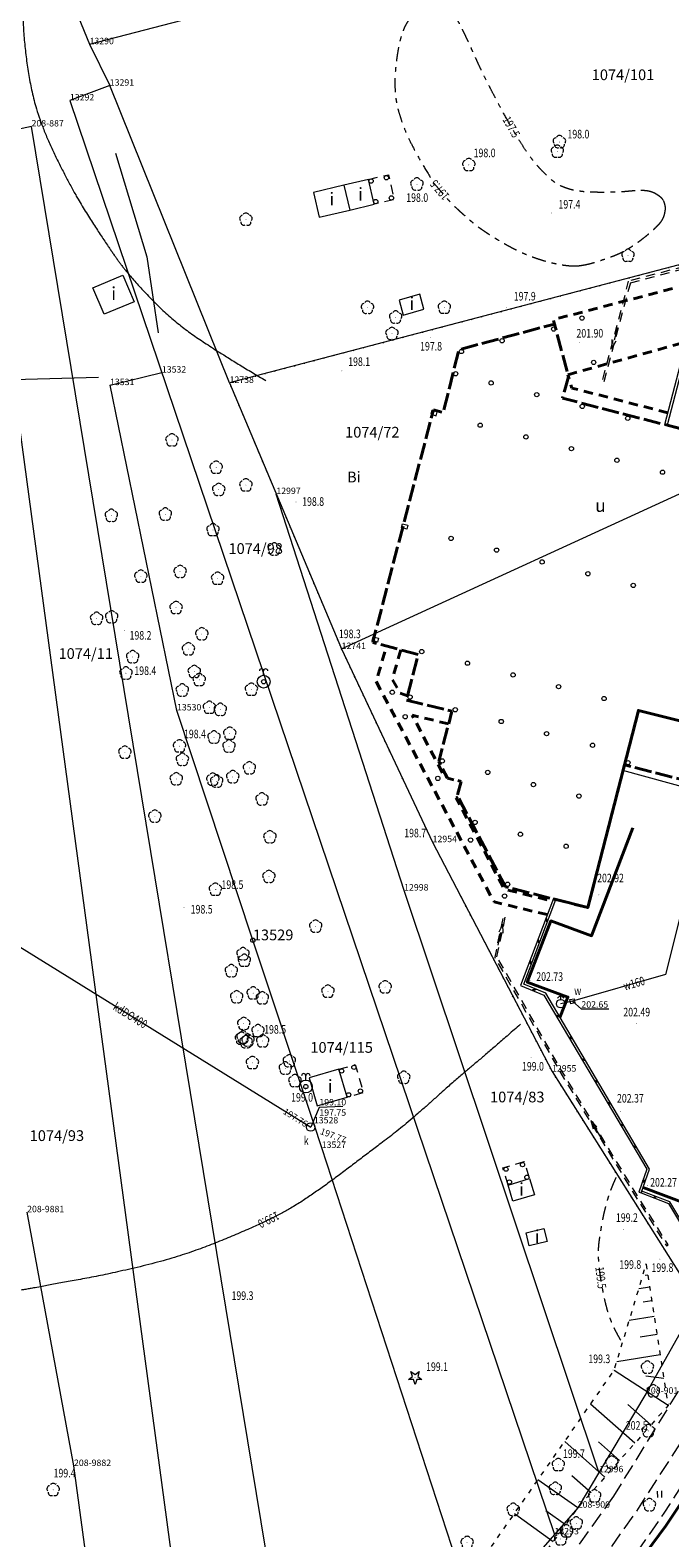
# Model space of a CAD drawing. Extents: x 7571597 to 7572970, y 5542839 to 5545253.
# Drawn here: x 7571982 to 7572056, y 5543643 to 5543818 of the extents above; entities that cross this region are included whole.
import ezdxf
from ezdxf.enums import TextEntityAlignment as Align

# ---------------------------------------------------------------- set-up
doc = ezdxf.new("R2010")
doc.units = 0
doc.header["$MEASUREMENT"] = 0
for name, pattern in [('DGN Style 1', [1.089246, 0.001812, -1.087434]), ('DGN Style 2', [1.81239, 1.087434, -0.724956]), ('DGN Style 3', [2.537346, 1.81239, -0.724956]), ('DGN Style 5', [1.268673, 0.543717, -0.724956]), ('DGN Style 7', [3.62478, 1.631151, -0.724956, 0.543717, -0.724956]), ('OBRYS', [2.5, 2, -0.5])]:
    doc.linetypes.add(name, pattern=pattern)
for name, color, linetype in [('1', 7, 'Continuous'), ('10', 7, 'Continuous'), ('11', 7, 'Continuous'), ('12', 7, 'Continuous'), ('13', 7, 'Continuous'), ('14', 7, 'Continuous'), ('15', 7, 'Continuous'), ('2', 7, 'Continuous'), ('25', 7, 'Continuous'), ('29', 7, 'Continuous'), ('3', 7, 'Continuous'), ('31', 7, 'Continuous'), ('33', 7, 'Continuous'), ('34', 7, 'Continuous'), ('4', 7, 'Continuous'), ('5', 7, 'Continuous'), ('6', 7, 'Continuous'), ('8', 7, 'Continuous'), ('9', 7, 'Continuous')]:
    doc.layers.add(name, color=color, linetype=linetype)
doc.styles.add('Style-ITALICS', font='ITALICS.shx')

# ---------------------------------------------------------------- blocks, each defined once
blk = doc.blocks.new('PUNZG')
at = {"layer": '12', "linetype": 'Continuous', "lineweight": 0}
h = blk.add_hatch(color=3, dxfattribs=at)
edge = h.paths.add_edge_path()
edge.add_arc((0, 0), 0.045, 0, 360)
blk = doc.blocks.new('PUNGR')
at = {"layer": '10', "color": 3, "linetype": 'Continuous', "lineweight": 0}
blk.add_circle((0, 0), 0.25, dxfattribs=at)
blk = doc.blocks.new('SLUPN_1')
at = {"layer": '11', "color": 1, "linetype": 'Continuous', "lineweight": 0}
blk.add_circle((0, 0), 0.25, dxfattribs=at)
blk = doc.blocks.new('WYSTER')
at = {"layer": '25', "linetype": 'Continuous', "lineweight": 0}
h = blk.add_hatch(color=7, dxfattribs=at)
edge = h.paths.add_edge_path()
edge.add_arc((0, 0), 0.045, 0, 360)
blk = doc.blocks.new('DRLIS1')
at = {"layer": '11', "linetype": 'Continuous', "lineweight": 0}
h = blk.add_hatch(color=3, dxfattribs=at)
edge = h.paths.add_edge_path()
edge.add_arc((0, 0), 0.045, 0, 360)
at = {"layer": '11', "color": 3, "linetype": 'Continuous', "lineweight": 0}
for centre, start, end in [((-0.362, 0.101), 102.04767, 221.95126), ((-0.015, 0.375), 30.14713, 149.85287), ((0.352, 0.13), 318.04874, 77.95233), ((-0.208, -0.312), 174.19841, 293.72291), ((0.232, -0.294), 246.27709, 5.68766)]:
    blk.add_arc(centre, 0.375, start, end, dxfattribs=at)
blk = doc.blocks.new('TRAWA1')
at = {"layer": '5', "color": 3, "linetype": 'Continuous', "lineweight": 0}
for p, q in [((-0.265, 0.364), (-0.234, -0.385)), ((0.234, 0.385), (0.265, -0.364))]:
    blk.add_line(p, q, dxfattribs=at)
blk = doc.blocks.new('DRLIS1_2')
at = {"layer": '11', "linetype": 'Continuous', "lineweight": 0}
h = blk.add_hatch(color=3, dxfattribs=at)
edge = h.paths.add_edge_path()
edge.add_arc((0, 0), 0.045, 0, 360)
at = {"layer": '11', "color": 3, "linetype": 'Continuous', "lineweight": 0}
for centre, start, end in [((-0.357, 0.116), 102.04767, 221.95126), ((0, 0.375), 30.14713, 149.85287), ((0.357, 0.116), 318.04874, 77.95233), ((-0.22, -0.303), 174.19841, 293.72291), ((0.22, -0.303), 246.27709, 5.68766)]:
    blk.add_arc(centre, 0.375, start, end, dxfattribs=at)
blk = doc.blocks.new('STUDNG_1')
at = {"layer": '31', "color": 7, "linetype": 'Continuous', "lineweight": 0}
blk.add_line((0, 0.75), (0, 1.25), dxfattribs=at)
for radius in [0.75, 0.25]:
    blk.add_circle((0, 0), radius, dxfattribs=at)
for centre in [(-0.25, 1.25), (0.25, 1.25)]:
    blk.add_arc(centre, 0.25, 0, 180, dxfattribs=at)
blk = doc.blocks.new('DRIGL1_52')
at = {"layer": '10', "linetype": 'Continuous', "lineweight": 0}
h = blk.add_hatch(color=3, dxfattribs=at)
edge = h.paths.add_edge_path()
edge.add_arc((0, 0), 0.0448, 180, 540)
at = {"layer": '10', "color": 3, "linetype": 'Continuous', "lineweight": 0, "flags": 128}
blk.add_lwpolyline([(-0.487, 0.671), (0, 0.317), (0.487, 0.671), (0.301, 0.098), (0.788, -0.256), (0.186, -0.256), (0, -0.829), (-0.186, -0.256), (-0.789, -0.256), (-0.301, 0.099)], close=True, dxfattribs=at)
blk = doc.blocks.new('KIERRO')
at = {"layer": '11', "color": 5, "linetype": 'Continuous', "lineweight": 0}
for p, q in [((0, 0), (1.49954, 0.000676)), ((2.500642, -0.000476), (1.500124, 0.249964)), ((1.500001, -0.249565), (2.500642, -0.000476))]:
    blk.add_line(p, q, dxfattribs=at)
blk = doc.blocks.new('PUNWYS')
at = {"layer": '13', "linetype": 'Continuous', "lineweight": 0}
h = blk.add_hatch(color=33, dxfattribs=at)
edge = h.paths.add_edge_path()
edge.add_arc((0, 0), 0.045, 0, 360)
blk = doc.blocks.new('HYDRAN_1')
at = {"layer": '4', "color": 7, "linetype": 'Continuous', "lineweight": 0}
for p in [(-0.354, 0.646), (0, 0.5), (0.354, 0.646)]:
    blk.add_line(p, (0, 1), dxfattribs=at)
blk.add_circle((0, 0), 0.5, dxfattribs=at)
blk = doc.blocks.new('PUNTW_1')
at = {"layer": '6', "linetype": 'Continuous', "lineweight": 0}
h = blk.add_hatch(color=7, dxfattribs=at)
edge = h.paths.add_edge_path()
edge.add_arc((0, 0), 0.045, 0, 360)
blk = doc.blocks.new('KARMNZ_14')
at = {"layer": '4', "color": 7, "linetype": 'Continuous', "lineweight": 0, "flags": 128}
blk.add_lwpolyline([(-0.249231, 0.249927), (0.250924, 0.249162), (0.250159, -0.250994), (-0.249996, -0.250229)], close=True, dxfattribs=at)
blk = doc.blocks.new('PUNWP')
at = {"layer": '14', "linetype": 'Continuous', "lineweight": 0}
h = blk.add_hatch(color=7, dxfattribs=at)
edge = h.paths.add_edge_path()
edge.add_arc((0, 0), 0.05, 0, 360)
blk = doc.blocks.new('KARMNO')
at = {"layer": '4', "color": 7, "linetype": 'Continuous', "lineweight": 0}
blk.add_circle((0, 0), 0.5, dxfattribs=at)
blk = doc.blocks.new('PUNTW')
at = {"layer": '6', "linetype": 'Continuous', "lineweight": 0}
h = blk.add_hatch(color=7, dxfattribs=at)
edge = h.paths.add_edge_path()
edge.add_arc((0, 0), 0.05, 0, 360)

msp = doc.modelspace()

# ---------------------------------------------------------------- linework, layer by layer
at = {"layer": '1', "color": 3, "linetype": 'DGN Style 1', "lineweight": 0, "flags": 128}
for points in [[(7572059.44, 5543670.21), (7572042.5, 5543697.02), (7572028.57, 5543723.77), (7572017.954, 5543746.294), (7572011.42, 5543761.809), (7572010.34, 5543764.36), (7572004.885, 5543777.324), (7572088.423, 5543799.257), (7572096.19, 5543801.03), (7572099.53, 5543801.745)], [(7572058.845, 5543669.046), (7572053.463, 5543659.459)], [(7572053.463, 5543659.459), (7572045.501, 5543646.163)], [(7572045.501, 5543646.163), (7572020.663, 5543617.755)]]:
    msp.add_lwpolyline(points, dxfattribs=at)
at = {"layer": '1', "color": 1, "linetype": 'Continuous', "lineweight": 40, "flags": 128}
msp.add_lwpolyline([(7572055.67, 5543772.46), (7572067.25, 5543769.47), (7572067.29, 5543769.63), (7572073.15, 5543768.1), (7572071.8, 5543762.48), (7572071.6, 5543762.54), (7572066.22, 5543741.81), (7572064.75, 5543736.1), (7572052.57, 5543739.13), (7572046.67, 5543716.14), (7572042.67, 5543717.15)], dxfattribs=at)
at = {"layer": '1', "color": 33, "linetype": 'Continuous', "lineweight": 0}
for points in [[(7571989.01, 5543987.273), (7571994.189, 5543984.143), (7571996.259, 5543982.925), (7572000.582, 5543980.429), (7572003.017, 5543976.653), (7572003.2, 5543971.964), (7572002.347, 5543967.823), (7572000.886, 5543962.525), (7571996.198, 5543948.094), (7571994.25, 5543939.203), (7571993.641, 5543933.479), (7571997.538, 5543925.319), (7572001.069, 5543918.133), (7572006.305, 5543909.486), (7572010.445, 5543902.179), (7572011.541, 5543895.967), (7572011.541, 5543892.069), (7572009.471, 5543886.589), (7572006.305, 5543881.352), (7572000.948, 5543874.409), (7571996.686, 5543868.807), (7571991.45, 5543862.474), (7571987.188, 5543856.262), (7571985.849, 5543852), (7571982.805, 5543841.16), (7571981.953, 5543832.025), (7571980.614, 5543823.256), (7571980.979, 5543815.583), (7571982.44, 5543808.154), (7571986.58, 5543799.629), (7571990.476, 5543793.539), (7571993.277, 5543789.643), (7571998.512, 5543784.284), (7572004.601, 5543780.265), (7572009.106, 5543777.585)], [(7572038.807, 5543702.533), (7572035.313, 5543699.45), (7572031.271, 5543696.092), (7572025.585, 5543690.952), (7572020.789, 5543687.32), (7572015.719, 5543683.483), (7572011.471, 5543680.673), (7572005.579, 5543677.932), (7571998.591, 5543675.259), (7571990.232, 5543673.272), (7571985.094, 5543672.381), (7571981.256, 5543671.626), (7571975.638, 5543670.804), (7571970.02, 5543668.954), (7571963.991, 5543667.241), (7571957.688, 5543663.472), (7571955.358, 5543661.279), (7571953.44, 5543656.824), (7571953.097, 5543653.741), (7571953.097, 5543648.67), (7571954.124, 5543643.119), (7571956.522, 5543638.39), (7571960.153, 5543633.045), (7571963.236, 5543629.208), (7571968.306, 5543624.615), (7571971.389, 5543622.285), (7571972.691, 5543619.338), (7571974.198, 5543615.775), (7571974.541, 5543612.76)]]:
    msp.add_open_spline(points, degree=2, dxfattribs=at)
at = {"layer": '11', "color": 1, "linetype": 'Continuous', "lineweight": 0, "flags": 128}
for points in [[(7572028.36, 5543773.67), (7572028.98, 5543773.5), (7572029.1, 5543773.94), (7572028.48, 5543774.11)], [(7572025.07, 5543760.9), (7572025.69, 5543760.72), (7572025.56, 5543760.28), (7572024.94, 5543760.46)], [(7572021.65, 5543747.71), (7572022.27, 5543747.54), (7572022.15, 5543747.1), (7572021.53, 5543747.27)]]:
    msp.add_lwpolyline(points, close=True, dxfattribs=at)
at = {"layer": '12', "color": 5, "linetype": 'Continuous', "lineweight": 0, "flags": 128}
for points in [[(7572064.83, 5543728.25), (7572064.53, 5543728.34), (7572050.77, 5543732.11)], [(7572062.15, 5543717.81), (7572058.4, 5543718.86), (7572055.72, 5543708.36), (7572044.88, 5543705.22), (7572043.51, 5543704.94)]]:
    msp.add_lwpolyline(points, dxfattribs=at)
at = {"layer": '12', "color": 32, "linetype": 'Continuous', "lineweight": 0, "flags": 128}
msp.add_lwpolyline([(7571969.332, 5543718.405), (7572014.349, 5543690.559)], dxfattribs=at)
at = {"layer": '14', "color": 7, "linetype": 'Continuous', "lineweight": 0, "flags": 128}
for points in [[(7572049.111, 5543704.293), (7572045.928, 5543704.293), (7572044.88, 5543705.22)], [(7572018.095, 5543692.954), (7572015.334, 5543692.841), (7572014.349, 5543690.559)]]:
    msp.add_lwpolyline(points, dxfattribs=at)
at = {"layer": '2', "color": 1, "linetype": 'OBRYS', "lineweight": 40, "flags": 128}
msp.add_lwpolyline([(7572063.79, 5543729.5), (7572050.94, 5543732.79), (7572046.67, 5543716.14), (7572042.67, 5543717.15), (7572037.07, 5543718.56), (7572031.44, 5543729.17), (7572031.9, 5543730.86), (7572030.32, 5543731.22), (7572029.29, 5543733.19), (7572030.83, 5543739.04), (7572025.51, 5543740.33), (7572026.89, 5543745.65), (7572021.58, 5543747.06), (7572028.66, 5543774.17), (7572029.81, 5543773.87), (7572031.64, 5543781.19), (7572042.78, 5543784.18), (7572044.43, 5543778.03), (7572043.72, 5543775.54), (7572055.67, 5543772.46), (7572067.25, 5543769.47), (7572067.29, 5543769.63), (7572073.15, 5543768.1), (7572071.8, 5543762.48), (7572071.6, 5543762.54), (7572066.22, 5543741.81), (7572066.93, 5543741.63), (7572063.79, 5543729.5)], dxfattribs=at)
at = {"layer": '29', "color": 1, "linetype": 'DGN Style 2', "lineweight": 40, "flags": 128}
for points in [[(7572056.57, 5543788.32), (7572042.64, 5543784.7), (7572042.779, 5543784.18)], [(7572044.36, 5543778.27), (7572058.2, 5543782.13)], [(7572056.026, 5543773.833), (7572047.3, 5543776.08), (7572044.82, 5543776.72), (7572044.36, 5543778.27)], [(7572041.95, 5543715.32), (7572035.74, 5543716.81), (7572021.96, 5543742.5), (7572023.19, 5543746.63)], [(7572024.85, 5543746.19), (7572024.49, 5543744.86), (7572023.86, 5543742.76), (7572024.79, 5543741.14), (7572025.64, 5543740.84)], [(7572030.44, 5543737.56), (7572028.35, 5543738.06), (7572026.18, 5543738.58), (7572030.03, 5543731.27), (7572030.24, 5543731.37)], [(7572031.51, 5543729.04), (7572031.32, 5543728.94), (7572036.95, 5543718.28), (7572042.58, 5543716.9)]]:
    msp.add_lwpolyline(points, dxfattribs=at)
at = {"layer": '33', "color": 1, "linetype": 'DGN Style 2', "lineweight": 0, "flags": 128}
for points in [[(7572021.08, 5543801.05), (7572023.41, 5543801.6), (7572024.08, 5543798.69), (7572021.76, 5543798.15)], [(7572017.64, 5543697.29), (7572019.54, 5543697.83), (7572020.49, 5543694.57), (7572018.6, 5543694.02)], [(7572037.37, 5543683.79), (7572036.78, 5543685.79), (7572039.27, 5543686.53), (7572039.87, 5543684.54)]]:
    msp.add_lwpolyline(points, dxfattribs=at)
at = {"layer": '34', "color": 1, "linetype": 'Continuous', "lineweight": 0}
for p, q in [((7572041.944, 5543714.408), (7572041.773, 5543714.789)), ((7572041.996, 5543714.546), (7572041.825, 5543714.927)), ((7572041.006, 5543711.943), (7572040.835, 5543712.324)), ((7572041.059, 5543712.081), (7572040.888, 5543712.462)), ((7572040.069, 5543709.478), (7572039.898, 5543709.859)), ((7572040.121, 5543709.616), (7572039.95, 5543709.997)), ((7572040.553, 5543706.667), (7572040.167, 5543706.506)), ((7572040.69, 5543706.611), (7572040.304, 5543706.45)), ((7572043.348, 5543703.483), (7572042.943, 5543703.587)), ((7572043.423, 5543703.355), (7572043.018, 5543703.459)), ((7572044.848, 5543700.944), (7572044.443, 5543701.048)), ((7572044.923, 5543700.817), (7572044.518, 5543700.921)), ((7572046.348, 5543698.406), (7572045.943, 5543698.51)), ((7572046.423, 5543698.279), (7572046.018, 5543698.383)), ((7572047.848, 5543695.868), (7572047.443, 5543695.972)), ((7572047.923, 5543695.741), (7572047.518, 5543695.845)), ((7572049.348, 5543693.33), (7572048.943, 5543693.434)), ((7572049.423, 5543693.202), (7572049.018, 5543693.307)), ((7572050.848, 5543690.791), (7572050.443, 5543690.896)), ((7572050.923, 5543690.664), (7572050.518, 5543690.768)), ((7572052.348, 5543688.253), (7572051.943, 5543688.357)), ((7572052.423, 5543688.126), (7572052.018, 5543688.23)), ((7572053.293, 5543683.99), (7572053.112, 5543684.367)), ((7572053.342, 5543684.13), (7572053.161, 5543684.507)), ((7572054.621, 5543682.454), (7572054.33, 5543682.323)), ((7572054.727, 5543682.413), (7572054.435, 5543682.283))]:
    msp.add_line(p, q, dxfattribs=at)
at = {"layer": '34', "color": 1, "linetype": 'Continuous', "lineweight": 0, "flags": 128}
for points in [[(7572055.67, 5543772.46), (7572058.2, 5543782.13), (7572063.84, 5543783.67), (7572063.9, 5543783.47), (7572063.644, 5543783.393), (7572063.659, 5543783.343), (7572058.42, 5543781.912), (7572055.929, 5543772.392)], [(7572052.899, 5543682.869), (7572053.88, 5543685.66), (7572041.76, 5543706.17), (7572039.21, 5543707.22), (7572042.96, 5543717.08), (7572042.684, 5543717.185), (7572038.831, 5543707.056), (7572041.556, 5543705.934), (7572053.555, 5543685.628), (7572052.62, 5543682.967)], [(7572060.91, 5543676.72), (7572058.81, 5543677.56), (7572056.23, 5543681.84), (7572052.98, 5543683.08), (7572052.899, 5543682.869), (7572056.077, 5543681.656), (7572058.655, 5543677.378), (7572060.826, 5543676.51)]]:
    msp.add_lwpolyline(points, close=True, dxfattribs=at)
at = {"layer": '4', "color": 3, "linetype": 'Continuous', "lineweight": 0}
for points in [[(7571991.58, 5543804.09), (7571995.24, 5543792.02), (7571996.55, 5543783.14)], [(7571989.61, 5543777.95), (7571973.93, 5543777.54), (7571974, 5543787.45)]]:
    msp.add_lwpolyline(points, dxfattribs=at)
at = {"layer": '5', "color": 7, "linetype": 'DGN Style 2', "lineweight": 0, "flags": 128}
for points in [[(7572080.83, 5543796.76), (7572076.15, 5543795.64), (7572064.5, 5543792.58), (7572051.44, 5543789.2)], [(7572051.65, 5543789), (7572064.56, 5543792.36)], [(7572051.65, 5543789), (7572051.11, 5543787.09), (7572048.52, 5543777.31), (7572048.33, 5543777.36), (7572050.92, 5543787.13), (7572051.44, 5543789.2)], [(7572036.08, 5543710.41), (7572037.08, 5543715.16), (7572036.83, 5543715.18), (7572035.81, 5543710.37), (7572043.33, 5543697.16), (7572051.9, 5543683.03), (7572055.84, 5543676.71), (7572056.06, 5543676.82), (7572052.09, 5543683.14), (7572043.53, 5543697.28), (7572036.08, 5543710.41)]]:
    msp.add_lwpolyline(points, dxfattribs=at)
at = {"layer": '5', "color": 33, "linetype": 'DGN Style 7', "lineweight": 0}
for points in [[(7572028.723, 5543800.607), (7572026.288, 5543804.513), (7572024.54, 5543808.798), (7572024.088, 5543811.809), (7572024.342, 5543815.243), (7572025.005, 5543818.365), (7572026.115, 5543820.189), (7572027.028, 5543821.351), (7572027.943, 5543821.952), (7572028.757, 5543822.053), (7572029.666, 5543821.795), (7572030.486, 5543821.118), (7572031.354, 5543819.918), (7572032.522, 5543817.617), (7572034.524, 5543813.106), (7572037.942, 5543806.735), (7572040.062, 5543803.437), (7572041.732, 5543801.616), (7572043.015, 5543800.497), (7572044.439, 5543799.905), (7572045.949, 5543799.608), (7572047.84, 5543799.523), (7572050.54, 5543799.568), (7572052.261, 5543799.741), (7572053.486, 5543799.753), (7572054.364, 5543799.52), (7572055.15, 5543799.016), (7572055.551, 5543798.573), (7572055.76, 5543797.816), (7572055.685, 5543797.162), (7572055.483, 5543796.49), (7572055.025, 5543795.833), (7572053.931, 5543794.805), (7572052.287, 5543793.513), (7572050.439, 5543792.383), (7572047.716, 5543791.44), (7572046.49, 5543791.107), (7572045.311, 5543790.934), (7572043.926, 5543791.019), (7572041.73, 5543791.478), (7572039.053, 5543792.431), (7572036.818, 5543793.613), (7572035.121, 5543794.663), (7572033.656, 5543795.659), (7572031.81, 5543797.261), (7572030.396, 5543798.602), (7572028.723, 5543800.607)], [(7572050.528, 5543665.698), (7572049.218, 5543667.848), (7572048.143, 5543672.786), (7572047.841, 5543676.079), (7572048.211, 5543678.598), (7572048.58, 5543680.614), (7572049.285, 5543683.134), (7572049.991, 5543684.679)]]:
    msp.add_open_spline(points, degree=2, dxfattribs=at)
at = {"layer": '6', "color": 3, "linetype": 'Continuous', "lineweight": 0, "flags": 128}
for points in [[(7571983.297, 5543850.698), (7571982.72, 5543831.08), (7571988.55, 5543816.81), (7572104.885, 5543846.958)], [(7571988.55, 5543816.81), (7571990.91, 5543811.98)], [(7572004.885, 5543777.324), (7571990.91, 5543811.98), (7571986.26, 5543810.25), (7572042.79, 5543643.06)], [(7571981.784, 5543807.222), (7571975.783, 5543805.916)], [(7571975.783, 5543805.916), (7572001.813, 5543612.99)], [(7572013.688, 5543613.356), (7571981.784, 5543807.222)], [(7572004.885, 5543777.324), (7572017.954, 5543746.294), (7572062.553, 5543766.744), (7572088.423, 5543799.257), (7572004.885, 5543777.324)], [(7572033.73, 5543632.7), (7572015.64, 5543688.12), (7572014.72, 5543690.98), (7572007.6, 5543712.33), (7571998.75, 5543739.13), (7571990.94, 5543777.06), (7571996.99, 5543778.52)], [(7572047.98, 5543650.3), (7572025.25, 5543718.13), (7572010.34, 5543764.36)], [(7572017.954, 5543746.294), (7572028.57, 5543723.77), (7572042.5, 5543697.02), (7572059.44, 5543670.21)], [(7571986.736, 5543651.033), (7571981.271, 5543680.623)], [(7572058.845, 5543669.046), (7572053.463, 5543659.459)], [(7572053.463, 5543659.459), (7572045.501, 5543646.163)], [(7571992.359, 5543609.501), (7571986.736, 5543651.033)], [(7572045.501, 5543646.163), (7572020.663, 5543617.755)]]:
    msp.add_lwpolyline(points, dxfattribs=at)
at = {"layer": '6', "color": 1, "linetype": 'Continuous', "lineweight": 0, "flags": 128}
for points in [[(7572018.22, 5543800.37), (7572018.9, 5543797.48), (7572021.76, 5543798.15), (7572021.08, 5543801.05), (7572018.22, 5543800.37)], [(7572018.22, 5543800.37), (7572014.67, 5543799.54), (7572015.34, 5543796.65), (7572018.9, 5543797.48)], [(7571988.92, 5543788.42), (7571992.43, 5543789.9), (7571993.75, 5543786.79), (7571990.25, 5543785.32), (7571988.92, 5543788.42)], [(7572024.65, 5543786.98), (7572025.13, 5543785.23), (7572027.54, 5543785.9), (7572027.07, 5543787.65), (7572024.65, 5543786.98)], [(7572018.6, 5543694.02), (7572017.64, 5543697.29), (7572014.17, 5543696.28), (7572015.12, 5543693.01), (7572018.6, 5543694.02)], [(7572037.37, 5543683.79), (7572039.87, 5543684.54), (7572040.44, 5543682.65), (7572037.94, 5543681.9), (7572037.37, 5543683.79)], [(7572039.48, 5543678.23), (7572041.56, 5543678.72), (7572041.93, 5543677.2), (7572039.84, 5543676.71), (7572039.48, 5543678.23)]]:
    msp.add_lwpolyline(points, dxfattribs=at)
at = {"layer": '6', "color": 7, "linetype": 'Continuous', "lineweight": 40, "flags": 128}
for points in [[(7572041.654, 5543625.229), (7572046.669, 5543631.549), (7572051.783, 5543638.644), (7572055.776, 5543644.041), (7572059.028, 5543648.938), (7572065.021, 5543659.001), (7572069.624, 5543667.816), (7572071.735, 5543671.996), (7572073.818, 5543676.344), (7572076.175, 5543681.615), (7572079.61, 5543690.112), (7572082.717, 5543698.545), (7572085.489, 5543707.105), (7572086.07, 5543709.561), (7572091.066, 5543728.33), (7572102.94, 5543775.35)], [(7572081.49, 5543732.72), (7572076.56, 5543713.78), (7572063.54, 5543679.57), (7572053.12, 5543683.5)], [(7572051.93, 5543725.43), (7572047.11, 5543712.85), (7572042.36, 5543714.58), (7572039.62, 5543707.44), (7572044.36, 5543705.7), (7572043.43, 5543703.34)]]:
    msp.add_lwpolyline(points, dxfattribs=at)
at = {"layer": '8', "color": 7, "linetype": 'DGN Style 3', "lineweight": 0, "flags": 128}
for points in [[(7572098.97, 5543786.99), (7572098.45, 5543784.115), (7572081.215, 5543717.168), (7572077.171, 5543703.723), (7572072.667, 5543691.509), (7572070.754, 5543686.677), (7572063.969, 5543672.228), (7572060.171, 5543664.537), (7572049.678, 5543647.524)], [(7572058.836, 5543655.825), (7572052.275, 5543645.689), (7572046.062, 5543636.858), (7572038.84, 5543627.706), (7572033.091, 5543620.985), (7572023.288, 5543609.876)], [(7572060.431, 5543653.035), (7572055.535, 5543645.522), (7572048.137, 5543634.802), (7572040.906, 5543625.659), (7572033.948, 5543617.658), (7572026.674, 5543609.774), (7572018.18, 5543601.65)], [(7572049.678, 5543647.524), (7572043.773, 5543639.236), (7572036.575, 5543629.995), (7572030.997, 5543623.232)]]:
    msp.add_lwpolyline(points, dxfattribs=at)
at = {"layer": '9', "color": 33, "linetype": 'Continuous', "lineweight": 0}
for p, q in [((7572053.675, 5543673.278), (7572053.376, 5543673.232)), ((7572053.893, 5543671.883), (7572052.624, 5543671.685)), ((7572054.142, 5543670.287), (7572053.123, 5543670.127)), ((7572054.427, 5543668.46), (7572051.51, 5543668.004)), ((7572054.754, 5543666.371), (7572052.793, 5543666.064)), ((7572055.127, 5543663.979), (7572050.052, 5543663.187)), ((7572056.046, 5543658.088), (7572049.747, 5543662.178)), ((7572055.554, 5543661.242), (7572053.449, 5543661.525)), ((7572052.157, 5543653.69), (7572047.007, 5543658.245)), ((7572054.041, 5543655.82), (7572051.343, 5543658.207)), ((7572048.668, 5543649.745), (7572043.976, 5543653.894)), ((7572050.368, 5543651.666), (7572047.91, 5543653.839)), ((7572047.054, 5543647.919), (7572044.813, 5543649.9)), ((7572045.501, 5543646.163), (7572040.848, 5543649.404)), ((7572042.616, 5543642.191), (7572038.106, 5543645.468)), ((7572044.054, 5543644.171), (7572041.78, 5543645.824))]:
    msp.add_line(p, q, dxfattribs=at)
at = {"layer": '9', "color": 33, "linetype": 'DGN Style 5', "lineweight": 0, "flags": 128}
for points in [[(7572011.93, 5543617.427), (7572024.928, 5543626.552), (7572049.747, 5543662.178), (7572053.481, 5543674.521)], [(7572053.481, 5543674.521), (7572056.046, 5543658.088), (7572045.501, 5543646.163), (7572024.781, 5543617.643), (7572019.226, 5543613.753)]]:
    msp.add_lwpolyline(points, dxfattribs=at)
at = {"layer": '9', "color": 33, "linetype": 'Continuous', "lineweight": 0}
msp.add_point((7572053.481, 5543674.521), dxfattribs=at)

# ---------------------------------------------------------------- block references
at = {"layer": '10', "color": 3, "linetype": 'Continuous', "lineweight": 0}
for name, p in [('PUNGR', (7572007.6, 5543712.33)), ('DRIGL1_52', (7572026.53, 5543661.37))]:
    msp.add_blockref(name, p, dxfattribs=at)
at = {"layer": '11', "color": 3, "linetype": 'Continuous', "lineweight": 0}
for name, p in [('DRLIS1_2', (7572043.362, 5543805.422)), ('DRLIS1_2', (7572043.123, 5543804.306)), ('DRLIS1_2', (7572032.8, 5543802.751)), ('DRLIS1_2', (7572026.741, 5543800.479)), ('DRLIS1_2', (7572006.79, 5543796.38)), ('DRLIS1_2', (7572051.357, 5543792.17)), ('DRLIS1_2', (7572020.973, 5543786.095)), ('DRLIS1_2', (7572029.94, 5543786.115)), ('DRLIS1_2', (7572024.254, 5543784.974)), ('DRLIS1_2', (7572023.826, 5543783.059)), ('DRLIS1_2', (7571998.162, 5543770.649)), ('DRLIS1_2', (7572003.323, 5543767.46)), ('DRLIS1_2', (7572003.623, 5543764.871)), ('DRLIS1_2', (7572006.793, 5543765.399)), ('DRLIS1_2', (7571991.09, 5543761.85)), ('DRLIS1_2', (7571997.387, 5543761.999)), ('DRLIS1_2', (7572002.953, 5543760.185)), ('DRLIS1_2', (7572010.1, 5543757.926)), ('DRLIS1_2', (7571994.538, 5543754.758)), ('DRLIS1_2', (7571999.117, 5543755.309)), ('DRLIS1_2', (7572003.489, 5543754.517)), ('DRLIS1_2', (7571998.648, 5543751.101)), ('DRLIS1_2', (7571989.374, 5543749.834)), ('DRLIS1_2', (7571991.13, 5543750.02)), ('DRLIS1_2', (7572001.649, 5543748.039)), ('DRLIS1_2', (7571993.576, 5543745.367)), ('DRLIS1_2', (7572000.088, 5543746.283)), ('DRLIS1_2', (7572000.767, 5543743.643)), ('DRLIS1_2', (7571992.796, 5543743.461)), ('DRLIS1_2', (7572001.345, 5543742.699)), ('DRLIS1_2', (7571999.367, 5543741.481)), ('DRLIS1_2', (7572007.432, 5543741.573)), ('DRLIS1_2', (7572002.532, 5543739.472)), ('DRLIS1_2', (7572003.81, 5543739.228)), ('DRLIS1_2', (7571999.048, 5543734.967)), ('DRLIS1_2', (7572003.066, 5543736.002)), ('DRLIS1_2', (7572004.816, 5543734.952)), ('DRLIS1_2', (7572004.907, 5543736.443)), ('DRLIS1_2', (7571992.672, 5543734.236)), ('DRLIS1_2', (7571999.383, 5543733.399)), ('DRLIS1_2', (7572005.257, 5543731.375)), ('DRLIS1', (7572007.203, 5543732.413)), ('DRLIS1_2', (7571998.667, 5543731.131)), ('DRLIS1_2', (7572002.929, 5543731.086)), ('DRLIS1_2', (7572003.385, 5543730.873)), ('DRLIS1', (7572008.673, 5543728.781)), ('DRLIS1_2', (7571996.17, 5543726.78)), ('DRLIS1_2', (7572009.593, 5543724.372)), ('DRLIS1_2', (7572009.472, 5543719.745)), ('DRLIS1_2', (7572003.232, 5543718.253)), ('DRLIS1', (7572014.934, 5543713.955)), ('DRLIS1_2', (7572006.458, 5543710.733)), ('DRLIS1_2', (7572005.088, 5543708.754)), ('DRLIS1_2', (7572006.61, 5543709.972)), ('DRLIS1_2', (7572023.033, 5543706.872)), ('DRLIS1_2', (7572005.711, 5543705.717)), ('DRLIS1_2', (7572007.64, 5543706.161)), ('DRLIS1_2', (7572008.711, 5543705.592)), ('DRLIS1_2', (7572016.358, 5543706.37)), ('DRLIS1_2', (7572006.541, 5543702.601)), ('DRLIS1_2', (7572008.2, 5543701.771)), ('DRLIS1_2', (7572006.271, 5543700.884)), ('DRLIS1_2', (7572006.464, 5543701.019)), ('DRLIS1_2', (7572006.811, 5543700.478)), ('DRLIS1_2', (7572007.042, 5543700.662)), ('DRLIS1_2', (7572008.74, 5543700.575)), ('DRLIS1_2', (7572007.55, 5543698.042)), ('DRLIS1_2', (7572011.853, 5543698.254)), ('DRLIS1_2', (7572011.389, 5543697.405)), ('DRLIS1_2', (7572025.204, 5543696.324)), ('DRLIS1_2', (7572012.509, 5543695.938)), ('DRLIS1', (7572053.637, 5543662.538)), ('DRLIS1_2', (7572054.313, 5543659.769)), ('DRLIS1_2', (7572053.74, 5543655.12)), ('DRLIS1_2', (7572043.23, 5543651.17)), ('DRLIS1', (7572049.477, 5543651.459)), ('DRLIS1_2', (7571984.307, 5543648.255)), ('DRLIS1_2', (7572042.88, 5543648.4)), ('DRLIS1', (7572047.477, 5543647.524)), ('DRLIS1_2', (7572037.976, 5543645.947)), ('DRLIS1_2', (7572053.866, 5543646.489)), ('DRLIS1_2', (7572044.187, 5543643.431)), ('DRLIS1', (7572045.334, 5543644.364)), ('DRLIS1_2', (7572032.597, 5543642.094)), ('DRLIS1', (7572043.519, 5543642.509))]:
    msp.add_blockref(name, p, dxfattribs=at)
at = {"layer": '11', "color": 1, "linetype": 'Continuous', "lineweight": 0}
for p in [(7572021.397, 5543800.857), (7572023.187, 5543801.245), (7572023.769, 5543798.894), (7572021.936, 5543798.463), (7572046, 5543784.88), (7572042.69, 5543783.59), (7572036.67, 5543782.24), (7572031.93, 5543780.98), (7572047.36, 5543779.71), (7572031.25, 5543778.39), (7572035.4, 5543777.32), (7572040.72, 5543775.95), (7572046.03, 5543774.58), (7572034.12, 5543772.39), (7572051.34, 5543773.2), (7572039.45, 5543771.02), (7572044.76, 5543769.65), (7572050.07, 5543768.3), (7572055.39, 5543766.91), (7572030.73, 5543759.19), (7572036.04, 5543757.82), (7572041.35, 5543756.45), (7572046.68, 5543755.07), (7572051.98, 5543753.71), (7572027.31, 5543745.99), (7572032.64, 5543744.64), (7572037.96, 5543743.27), (7572023.86, 5543741.25), (7572025.94, 5543740.69), (7572043.26, 5543741.9), (7572031.217, 5543739.215), (7572048.57, 5543740.52), (7572025.37, 5543738.4), (7572036.574, 5543737.839), (7572041.868, 5543736.424), (7572047.225, 5543735.076), (7572029.7, 5543733.25), (7572035.01, 5543731.9), (7572051.348, 5543733.04), (7572029.18, 5543731.2), (7572040.33, 5543730.49), (7572045.64, 5543729.15), (7572033.52, 5543726.07), (7572033, 5543724.01), (7572038.82, 5543724.7), (7572044.15, 5543723.29), (7572037.32, 5543718.87), (7572036.97, 5543717.49), (7572017.953, 5543697.098), (7572019.383, 5543697.517), (7572018.779, 5543694.312), (7572020.147, 5543694.744), (7572039.057, 5543686.183), (7572037.134, 5543685.641), (7572039.574, 5543684.704), (7572037.528, 5543684.137)]:
    msp.add_blockref('SLUPN_1', p, dxfattribs=at)
at = {"layer": '11', "color": 5, "linetype": 'Continuous', "lineweight": 0}
for p, rotation in [((7572050.125, 5543783.75), 254.76201), ((7572048.315, 5543689.18), 121.476375)]:
    msp.add_blockref('KIERRO', p, dxfattribs=dict(at, rotation=rotation))
at = {"layer": '11', "color": 5, "linetype": 'Continuous', "lineweight": 0, "xscale": 1.000001, "yscale": 1.000001, "zscale": 1.000001, "rotation": 77.897323}
msp.add_blockref('KIERRO', (7572036.227, 5543711.755), dxfattribs=at)
at = {"layer": '12', "color": 3, "linetype": 'Continuous', "lineweight": 0}
for p in [(7571988.55, 5543816.81), (7571990.91, 5543811.98), (7571986.26, 5543810.25), (7571981.784, 5543807.222), (7571996.99, 5543778.52), (7571990.94, 5543777.06), (7572004.885, 5543777.324), (7572010.34, 5543764.36), (7572017.954, 5543746.294), (7571998.75, 5543739.13), (7572028.57, 5543723.77), (7572025.25, 5543718.13), (7572042.5, 5543697.02), (7572014.72, 5543690.98), (7572015.64, 5543688.12), (7572053.463, 5543659.459), (7571986.736, 5543651.033), (7572047.98, 5543650.3), (7572045.501, 5543646.163), (7572042.79, 5543643.06)]:
    msp.add_blockref('PUNZG', p, dxfattribs=at)
at = {"layer": '13', "color": 33, "linetype": 'Continuous', "lineweight": 0}
for p in [(7572043.36, 5543805.39), (7572032.77, 5543802.72), (7572026.75, 5543800.47), (7572042.471, 5543797.139), (7572037.2, 5543786.11), (7572028.34, 5543782.65), (7572017.98, 5543778.72), (7572012.63, 5543763.43), (7571992.659, 5543748.451), (7572017.69, 5543746.74), (7571992.78, 5543743.48), (7571999.435, 5543735.619), (7572027.61, 5543725.64), (7572003.29, 5543718.27), (7571999.553, 5543716.134), (7572008.19, 5543701.79), (7572040.06, 5543698.66), (7572013.762, 5543694.898), (7572050.82, 5543678.6), (7572053.407, 5543674.619), (7572055.09, 5543675.15), (7572004.361, 5543670.093), (7572049.622, 5543662.225), (7572026.53, 5543661.37), (7572056.139, 5543658.306), (7572053.71, 5543655.16), (7572043.23, 5543651.17), (7571984.666, 5543648.961)]:
    msp.add_blockref('PUNWYS', p, dxfattribs=at)
at = {"layer": '14', "color": 7, "linetype": 'Continuous', "lineweight": 0}
msp.add_blockref('PUNWP', (7572014.349, 5543690.559), dxfattribs=at)
msp.add_blockref('PUNWP', (7572014.349, 5543690.559), dxfattribs=at)
msp.add_blockref('PUNWP', (7572014.349, 5543690.559), dxfattribs=at)
at = {"layer": '25', "color": 7, "linetype": 'Continuous', "lineweight": 0}
for p in [(7572045.67, 5543782.02), (7572047.97, 5543717.63), (7572039.94, 5543707.62), (7572052.34, 5543702.66), (7572050.49, 5543692.36), (7572053.62, 5543683.72)]:
    msp.add_blockref('WYSTER', p, dxfattribs=at)
at = {"layer": '31', "color": 7, "linetype": 'Continuous', "lineweight": 0}
for p in [(7572008.86, 5543742.48), (7572013.78, 5543695.28)]:
    msp.add_blockref('STUDNG_1', p, dxfattribs=at)
at = {"layer": '4', "color": 7, "linetype": 'Continuous', "lineweight": 0}
for name, p in [('HYDRAN_1', (7572043.51, 5543704.94)), ('KARMNO', (7572014.349, 5543690.559))]:
    msp.add_blockref(name, p, dxfattribs=at)
at = {"layer": '4', "color": 7, "linetype": 'Continuous', "lineweight": 0, "xscale": 1.000001, "yscale": 1.000001, "zscale": 1.000001, "rotation": 190.690344}
msp.add_blockref('KARMNZ_14', (7572044.88, 5543705.22), dxfattribs=at)
at = {"layer": '5', "color": 3, "linetype": 'Continuous', "lineweight": 0}
msp.add_blockref('TRAWA1', (7572055.026, 5543647.733), dxfattribs=at)
at = {"layer": '6', "color": 7, "linetype": 'Continuous', "lineweight": 0}
for name, p in [('PUNTW_1', (7572043.51, 5543704.94)), ('PUNTW_1', (7572044.88, 5543705.22)), ('PUNTW', (7572014.349, 5543690.559))]:
    msp.add_blockref(name, p, dxfattribs=at)

# ---------------------------------------------------------------- texts
at = {"layer": '11', "color": 3, "linetype": 'Continuous', "lineweight": 13, "style": 'Style-ITALICS'}
msp.add_text('13529', height=1.249998, dxfattribs=at).set_placement((7572007.6, 5543712.33))
at = {"layer": '13', "color": 3, "linetype": 'Continuous', "lineweight": 0, "style": 'Style-ITALICS'}
for s, p in [('13290', (7571988.55, 5543816.81)), ('13291', (7571990.91, 5543811.98)), ('13292', (7571986.26, 5543810.25)), ('208-887', (7571981.784, 5543807.222)), ('13531', (7571990.94, 5543777.06)), ('13532', (7571996.99, 5543778.52)), ('12738', (7572004.885, 5543777.324)), ('12997', (7572010.34, 5543764.36)), ('12741', (7572017.954, 5543746.294)), ('13530', (7571998.75, 5543739.13)), ('12954', (7572028.57, 5543723.77)), ('12998', (7572025.25, 5543718.13)), ('12955', (7572042.5, 5543697.02)), ('13528', (7572014.72, 5543690.98)), ('13527', (7572015.64, 5543688.12)), ('208-9881', (7571981.271, 5543680.623)), ('208-901', (7572053.463, 5543659.459)), ('208-9882', (7571986.736, 5543651.033)), ('12996', (7572047.98, 5543650.3)), ('208-900', (7572045.501, 5543646.163)), ('13293', (7572042.79, 5543643.06))]:
    msp.add_text(s, height=0.75, dxfattribs=at).set_placement(p)
at = {"layer": '13', "color": 33, "linetype": 'Continuous', "lineweight": 0, "style": 'Style-ITALICS', "width": 0.749999}
for s, p in [('198.0', (7572044.302, 5543806.329001)), ('198.0', (7572033.358, 5543804.139001)), ('198.0', (7572025.497, 5543798.928001)), ('197.4', (7572043.254, 5543798.145001)), ('197.9', (7572038.043, 5543787.427001)), ('197.8', (7572027.113, 5543781.593001)), ('198.1', (7572018.726, 5543779.798001)), ('198.8', (7572013.356, 5543763.489001)), ('198.2', (7571993.217, 5543747.884001)), ('198.3', (7572017.639, 5543748.059001)), ('198.4', (7571993.78, 5543743.768001)), ('198.4', (7571999.57, 5543736.388001)), ('198.7', (7572025.262, 5543724.833001)), ('198.5', (7572003.942, 5543718.816001)), ('198.5', (7572000.351, 5543715.949001)), ('198.5', (7572008.921, 5543701.939001)), ('199.0', (7572038.998, 5543697.635001)), ('199.0', (7572012.067, 5543694.012001)), ('199.2', (7572049.957, 5543679.995001)), ('199.8', (7572050.35, 5543674.526001)), ('199.8', (7572054.103, 5543674.162001)), ('199.3', (7572005.115, 5543670.898001)), ('199.3', (7572046.739, 5543663.529001)), ('199.1', (7572027.809, 5543662.611001)), ('202.5', (7572051.109, 5543655.758001)), ('199.7', (7572043.778, 5543652.476001)), ('199.4', (7571984.356, 5543650.204001))]:
    msp.add_text(s, height=1.000002, dxfattribs=at).set_placement(p, align=Align.MIDDLE_LEFT)
at = {"layer": '13', "color": 7, "linetype": 'Continuous', "lineweight": 13, "style": 'Style-ITALICS', "width": 0.749999}
for s, rotation, p in [('w160', 16.154606, (7572052.070015, 5543707.303027)), ('kdDO400', 328.260781, (7571993.306824, 5543703.573091))]:
    msp.add_text(s, height=1.000002, rotation=rotation, dxfattribs=at).set_placement(p, align=Align.MIDDLE_CENTER)
at = {"layer": '14', "color": 32, "linetype": 'Continuous', "lineweight": 0, "style": 'Style-ITALICS'}
for s, rotation, p in [('197.76', 328.260778, (7572011.25127, 5543692.473919)), ('197.77', 339.062986, (7572015.511003, 5543690.11424))]:
    msp.add_text(s, height=0.75, rotation=rotation, dxfattribs=at).set_placement(p, align=Align.MIDDLE_LEFT)
msp.add_text('197.75', height=0.75, dxfattribs=at).set_placement((7572015.359, 5543692.242), align=Align.MIDDLE_LEFT)
at = {"layer": '15', "color": 3, "linetype": 'Continuous', "lineweight": 13, "style": 'Style-ITALICS'}
for s, p in [('1074/101', (7572050.783967, 5543813.246999)), ('1074/72', (7572021.538885, 5543771.569999)), ('1074/98', (7572007.934043, 5543758.001999)), ('1074/11', (7571988.108463, 5543745.760999)), ('1074/115', (7572017.958768, 5543699.836999)), ('1074/83', (7572038.444936, 5543694.057999)), ('1074/93', (7571984.742253, 5543689.553999))]:
    msp.add_text(s, height=1.249998, dxfattribs=at).set_placement(p, align=Align.MIDDLE_CENTER)
at = {"layer": '2', "color": 3, "linetype": 'Continuous', "lineweight": 13, "style": 'Style-ITALICS'}
msp.add_text('Bi', height=1.249998, dxfattribs=at).set_placement((7572019.382311, 5543766.345999), align=Align.MIDDLE_CENTER)
at = {"layer": '2', "color": 33, "linetype": 'Continuous', "lineweight": 0, "style": 'Style-ITALICS', "width": 0.749999}
msp.add_text('199.0', height=1.000002, rotation=206.027486, dxfattribs=at).set_placement((7572009.447618, 5543679.742115), align=Align.MIDDLE_CENTER)
at = {"layer": '25', "color": 7, "linetype": 'Continuous', "lineweight": 0, "style": 'Style-ITALICS', "width": 0.749999}
for s, p in [('201.90', (7572046.911267, 5543783.110001)), ('202.92', (7572049.324993, 5543719.591001)), ('202.73', (7572042.229182, 5543708.102001)), ('202.49', (7572052.381491, 5543703.955001)), ('202.37', (7572051.643182, 5543693.907001)), ('202.27', (7572055.508277, 5543684.106001))]:
    msp.add_text(s, height=1.000002, dxfattribs=at).set_placement(p, align=Align.MIDDLE_CENTER)
at = {"layer": '3', "color": 7, "linetype": 'Continuous', "lineweight": 30, "style": 'Style-ITALICS'}
msp.add_text('u', height=1.5, dxfattribs=at).set_placement((7572048.146222, 5543763.032), align=Align.MIDDLE_CENTER)
at = {"layer": '5', "color": 7, "linetype": 'Continuous', "lineweight": 13, "style": 'Style-ITALICS', "width": 0.749999}
for s, p in [('w', (7572045.09, 5543706.443001)), ('k', (7572013.536, 5543688.980001))]:
    msp.add_text(s, height=1.000002, dxfattribs=at).set_placement(p, align=Align.MIDDLE_LEFT)
at = {"layer": '6', "color": 33, "linetype": 'Continuous', "lineweight": 0, "style": 'Style-ITALICS', "width": 0.749999}
for s, rotation, p in [('197.5', 299.80565, (7572037.758591, 5543807.157135)), ('197.5', 130.473919, (7572029.388233, 5543799.816412)), ('199.5', 276.663408, (7572048.194179, 5543672.997934))]:
    msp.add_text(s, height=1.000002, rotation=rotation, dxfattribs=at).set_placement(p, align=Align.MIDDLE_CENTER)
at = {"layer": '6', "color": 7, "linetype": 'Continuous', "lineweight": 0, "style": 'Style-ITALICS'}
for s, p in [('202.65', (7572045.928, 5543704.477)), ('199.10', (7572015.365, 5543693.074))]:
    msp.add_text(s, height=0.75, dxfattribs=at).set_placement(p)
at = {"layer": '8', "color": 7, "linetype": 'Continuous', "lineweight": 30, "style": 'Style-ITALICS'}
for p in [(7572016.805347, 5543798.765), (7572020.169347, 5543799.326), (7571991.364347, 5543787.753), (7572026.148347, 5543786.577), (7572016.633347, 5543695.323), (7572038.932347, 5543683.299), (7572040.780347, 5543677.802)]:
    msp.add_text('i', height=1.5, dxfattribs=at).set_placement(p, align=Align.MIDDLE_CENTER)

doc.saveas('drawing.dxf')
